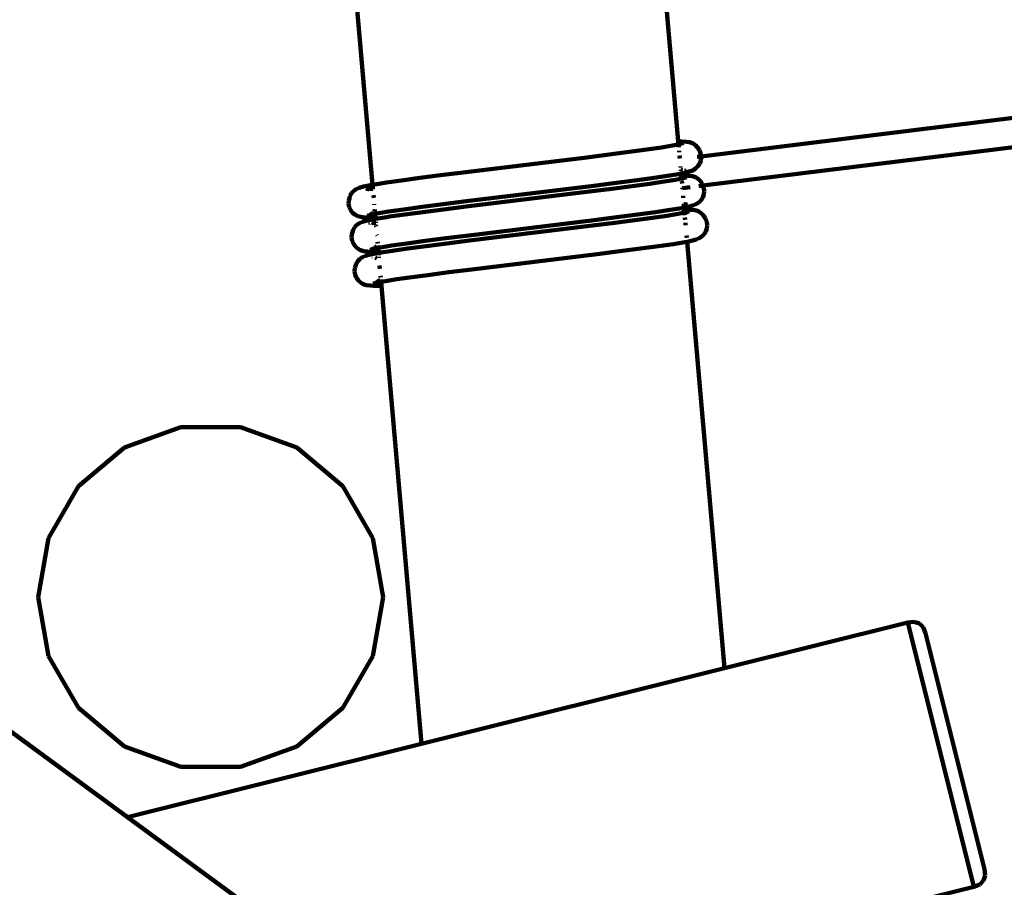
# Model space of a CAD drawing. Units: millimetres. Extents: x -8436 to 10184, y -6429 to 4822.
# Drawn here: x -192 to 350, y -703 to -226 of the extents above; entities that cross this region are included whole.
import ezdxf
from ezdxf.lldxf.tags import DXFTag

# ---------------------------------------------------------------- set-up
doc = ezdxf.new("R2010")
doc.units = ezdxf.units.MM
doc.header["$MEASUREMENT"] = 0
doc.layers.add('layer 1', color=7, linetype='Continuous')
tags = doc.linetypes.add('New Line1', pattern=[1.5, 1, -0.5]).pattern_tags.tags
tags[6:7] = [DXFTag(74, 4), DXFTag(75, 0), DXFTag(340, '0'), DXFTag(46, 1.0), DXFTag(50, 0.0), DXFTag(44, 0.0), DXFTag(45, 0.0)]
tags[4:5] = [DXFTag(74, 4), DXFTag(75, 0), DXFTag(340, '0'), DXFTag(46, 1.0), DXFTag(50, 0.0), DXFTag(44, 0.0), DXFTag(45, 0.0)]

msp = doc.modelspace()

# ---------------------------------------------------------------- linework, layer by layer
at = {"layer": 'layer 1', "color": 250, "linetype": 'New Line1', "lineweight": 100}
msp.add_open_spline([(2326.3733, -1787.8385), (2326.3733, -1787.8385), (2044.0929, -1827.6256), (2044.0929, -1827.6256), (2044.0929, -1827.6256), (2044.0929, -1827.6256), (2044.0927, -1827.6256), (2044.0925, -1827.6256), (2044.0925, -1827.6256), (1643.2733, -1884.1207), (1318.0746, -2072.4092), (1069.5257, -2391.8953), (1069.5257, -2391.8953), (1069.5257, -2391.8953), (1069.5257, -2391.8953), (1069.5257, -2391.8953), (1069.5257, -2391.8953), (1069.5255, -2391.8953), (815.801, -2479.4184), (815.801, -2479.4184), (815.801, -2479.4184), (815.801, -2479.4184), (815.801, -2479.4184), (815.801, -2479.4184), (815.801, -2479.4184), (815.8011, -2479.419), (1222.3084, -4121.9869), (1222.3084, -4121.9869), (1222.3084, -4121.9869), (1222.3084, -4121.9869), (1222.3085, -4121.9873), (1222.3086, -4121.9877), (1222.3086, -4121.9877), (1421.7251, -4919.39), (938.4576, -5732.3366), (142.6766, -5938.1299), (142.6766, -5938.1299), (142.6766, -5938.1299), (142.6766, -5938.1299), (142.6766, -5938.1299), (142.6766, -5938.1299), (142.6758, -5938.1301), (-1352.972, -6324.9128), (-1352.972, -6324.9128), (-1352.972, -6324.9128), (-1352.972, -6324.9128), (-1352.9722, -6324.9128), (-1352.9724, -6324.9129), (-1352.9724, -6324.9129), (-1754.7732, -6428.8206), (-2137.7821, -6374.2696), (-2494.5953, -6162.3138), (-2494.5953, -6162.3138), (-2494.5953, -6162.3138), (-2494.5955, -6162.3137), (-2494.5957, -6162.3136), (-2494.5957, -6162.3136), (-2851.4086, -5950.3579), (-3082.524, -5640.1042), (-3183.474, -5237.5499), (-3183.474, -5237.5499), (-3183.474, -5237.5499), (-3183.474, -5237.5499), (-3183.474, -5237.5499), (-3183.474, -5237.5499), (-3183.4742, -5237.5493), (-3564.9673, -3697.9932), (-3564.9673, -3697.9932), (-3564.9673, -3697.9932), (-3564.9673, -3697.9932), (-3564.9673, -3697.9932), (-3564.9673, -3697.9932), (-3564.9673, -3697.9932), (-3564.9673, -3697.9932), (-3579.0425, -3708.0195), (-3579.0425, -3708.0195), (-3579.0425, -3708.0195), (-3579.0425, -3708.0195), (-3579.0426, -3708.0195), (-3579.0427, -3708.0196), (-3579.0427, -3708.0196), (-3775.535, -3847.9888), (-3999.9183, -3890.8962), (-4234.19, -3833.2991), (-4234.19, -3833.2991), (-4234.19, -3833.2991), (-4234.19, -3833.2991), (-4234.19, -3833.2991), (-4234.19, -3833.2991), (-4234.1903, -3833.299), (-4704.6363, -3717.6371), (-4704.6363, -3717.6371), (-4704.6363, -3717.6371), (-4704.6363, -3717.6371), (-4704.6366, -3717.637), (-4704.6369, -3717.6369), (-4704.6369, -3717.6369), (-5284.2109, -3575.1451), (-5702.4749, -3137.1353), (-5818.0993, -2551.6088), (-5818.0993, -2551.6088), (-5818.0993, -2551.6088), (-5818.0993, -2551.6088), (-5818.0993, -2551.6088), (-5818.0993, -2551.6088), (-5818.0994, -2551.6086), (-5902.4723, -2124.341), (-5902.4723, -2124.341), (-5902.4723, -2124.341), (-5902.4723, -2124.341), (-5902.4723, -2124.341), (-5902.4723, -2124.341), (-5902.4723, -2124.341), (-5902.4725, -2124.341), (-6145.9773, -2156.4686), (-6145.9773, -2156.4686), (-6145.9773, -2156.4686), (-6145.9773, -2156.4686), (-6145.9773, -2156.4686), (-6145.9773, -2156.4686), (-6145.9773, -2156.4686), (-6145.9776, -2156.4681), (-6678.5539, -1251.2399), (-6678.5539, -1251.2399), (-6678.5539, -1251.2399), (-6678.5539, -1251.2399), (-6678.554, -1251.2398), (-6678.554, -1251.2397), (-6678.554, -1251.2397), (-6780.3103, -1078.2831), (-6897.1671, -983.7926), (-7030.8706, -928.7804), (-7030.8706, -928.7804), (-7030.8706, -928.7804), (-7030.8708, -928.7803), (-7030.8709, -928.7802), (-7030.8709, -928.7802), (-7341.9485, -800.7853), (-7530.5357, -506.3243), (-7516.6877, -170.2286), (-7516.6877, -170.2286), (-7516.6877, -170.2286), (-7516.6877, -170.2283), (-7516.6877, -170.2281), (-7516.6877, -170.2281), (-7496.4939, 319.9019), (-7704.1283, 765.7883), (-8068.7694, 1056.8717), (-8068.7694, 1056.8717), (-8068.7694, 1056.8717), (-8068.7696, 1056.8718), (-8068.7697, 1056.8719), (-8068.7697, 1056.8719), (-8335.6279, 1269.8979), (-8436.4992, 1609.7776), (-8329.0239, 1933.8803), (-8329.0239, 1933.8803), (-8329.0239, 1933.8803), (-8329.0239, 1933.8803), (-8329.0239, 1933.8803), (-8329.0239, 1933.8803), (-8329.0236, 1933.8812), (-7753.4796, 3669.4931), (-7753.4796, 3669.4931), (-7753.4796, 3669.4931), (-7753.4796, 3669.4931), (-7753.4796, 3669.4933), (-7753.4795, 3669.4935), (-7753.4795, 3669.4935), (-7628.6123, 4046.043), (-7317.1155, 4300.4706), (-6923.2168, 4347.644), (-6923.2168, 4347.644), (-6923.2168, 4347.644), (-6923.2168, 4347.644), (-6923.2168, 4347.644), (-6923.2168, 4347.644), (-6923.2162, 4347.6441), (-5727.9181, 4490.7931), (-5727.9181, 4490.7931), (-5727.9181, 4490.7931), (-5727.9181, 4490.7931), (-5727.918, 4490.7931), (-5727.9179, 4490.7931), (-5727.9179, 4490.7931), (-5501.7666, 4506.7178), (-5305.215, 4477.9717), (-5093.0961, 4397.9488), (-5093.0961, 4397.9488), (-5093.0961, 4397.9488), (-5093.0961, 4397.9488), (-5093.0961, 4397.9488), (-5093.0961, 4397.9488), (-5093.0955, 4397.9486), (-3797.9909, 3880.0169), (-3797.9909, 3880.0169), (-3797.9909, 3880.0169), (-3797.9909, 3880.0169), (-3797.9909, 3880.0169), (-3797.9909, 3880.0169), (-3797.9909, 3880.0169), (-3797.9909, 3880.017), (-3765.7042, 4087.564), (-3765.7042, 4087.564), (-3765.7042, 4087.564), (-3765.7042, 4087.564), (-3765.7042, 4087.5642), (-3765.7042, 4087.5645), (-3765.7042, 4087.5645), (-3698.0311, 4522.582), (-3288.4018, 4822.3406), (-2853.2941, 4755.2477), (-2853.2941, 4755.2477), (-2853.2941, 4755.2477), (-2853.2941, 4755.2477), (-2853.2941, 4755.2477), (-2853.2941, 4755.2477), (-2853.2933, 4755.2476), (-1225.0513, 4504.1753), (-1225.0513, 4504.1753), (-1225.0513, 4504.1753), (-1225.0513, 4504.1753), (-1225.0511, 4504.1753), (-1225.051, 4504.1753), (-1225.051, 4504.1753), (-860.9742, 4448.0351), (-590.2049, 4161.9681), (-554.1179, 3795.36), (-554.1179, 3795.36), (-554.1179, 3795.36), (-554.1179, 3795.3599), (-554.1179, 3795.3597), (-554.1179, 3795.3597), (-523.0298, 3479.4901), (-373.1927, 3214.8065), (64.6646, 3129.3076), (64.6646, 3129.3076), (64.6646, 3129.3076), (64.6662, 3129.3073), (64.6678, 3129.307), (64.6678, 3129.307), (3262.255, 2504.925), (3189.2472, 2161.1797), (6279.876, 3220.6038), (6279.876, 3220.6038), (6279.876, 3220.6038), (6279.876, 3220.6038), (6279.8761, 3220.6039), (6279.8761, 3220.6039), (6382.847, 3255.9008), (6467.5518, 3295.1295), (6561.0723, 3350.8325), (6561.0723, 3350.8325), (6561.0723, 3350.8325), (6561.0723, 3350.8325), (6561.0723, 3350.8325), (6561.0723, 3350.8325), (6561.0728, 3350.8328), (7561.8936, 3946.9449), (7561.8936, 3946.9449), (7561.8936, 3946.9449), (7561.8936, 3946.9449), (7561.8938, 3946.945), (7561.894, 3946.9452), (7561.894, 3946.9452), (7960.9811, 4184.6505), (8401.1862, 4226.8644), (8838.1749, 4069.3351), (8838.1749, 4069.3351), (8838.1749, 4069.3351), (8838.1749, 4069.3351), (8838.1749, 4069.3351), (8838.1749, 4069.3351), (8838.1749, 4069.3351), (8976.7535, 4019.3791), (8976.7535, 4019.3791), (8976.7535, 4019.3791), (8976.7535, 4019.3791), (8976.7536, 4019.3791), (8976.7538, 4019.379), (8976.7538, 4019.379), (9319.6674, 3895.7626), (9576.1138, 3683.0222), (9760.9405, 3368.8407), (9760.9405, 3368.8407), (9760.9405, 3368.8407), (9760.9405, 3368.8407), (9760.9405, 3368.8407), (9760.9405, 3368.8407), (9760.9405, 3368.8406), (9902.1657, 3128.7761), (9902.1657, 3128.7761), (9902.1657, 3128.7761), (9902.1657, 3128.7761), (9902.1658, 3128.7759), (9902.1659, 3128.7757), (9902.1659, 3128.7757), (10160.5438, 2689.5664), (10183.9745, 2194.9078), (9968.2687, 1733.2421), (9968.2687, 1733.2421), (9968.2687, 1733.2421), (9968.2687, 1733.2421), (9968.2687, 1733.2421), (9968.2687, 1733.2421), (9968.2683, 1733.2414), (9299.8721, 302.7024), (9299.8721, 302.7024), (9299.8721, 302.7024), (9299.8721, 302.7024), (9299.8721, 302.7024), (9299.8721, 302.7024), (9299.8721, 302.7024), (9299.8721, 302.7024), (9324.0174, 239.7118), (9324.0174, 239.7118), (9324.0174, 239.7118), (9324.0174, 239.7118), (9324.0174, 239.7118), (9324.0174, 239.7117), (9324.0174, 239.7117), (9367.0623, 127.4155), (9382.9789, 23.282), (9375.4444, -96.7453), (9375.4444, -96.7453), (9375.4444, -96.7453), (9375.4444, -96.7453), (9375.4444, -96.7453), (9375.4444, -96.7453), (9375.4444, -96.7454), (9356.1272, -404.4752), (9356.1272, -404.4752), (9356.1272, -404.4752), (9356.1272, -404.4752), (9356.1272, -404.4754), (9356.1271, -404.4757), (9356.1271, -404.4757), (9322.5072, -940.0498), (9030.0798, -1390.1117), (8568.5674, -1633.0786), (8568.5674, -1633.0786), (8568.5674, -1633.0786), (8568.5672, -1633.0786), (8568.5671, -1633.0787), (8568.5671, -1633.0787), (8359.8827, -1742.9423), (8219.5157, -1921.7546), (8165.467, -2142.8676), (8165.467, -2142.8676), (8156.4028, -2179.9496), (8065.0994, -2726.2217), (8060.9754, -2765.5576), (8060.9754, -2765.5576), (8060.9754, -2765.5576), (8060.9753, -2765.558), (8060.9753, -2765.5584), (8060.9753, -2765.5584), (7977.8772, -3558.1174), (7280.1641, -4154.9541), (6477.4466, -4105.7611), (6477.4466, -4105.7611), (6477.4466, -4105.7611), (6477.4466, -4105.7611), (6477.4466, -4105.7611), (6477.4466, -4105.7611), (6477.4456, -4105.761), (4662.9764, -3994.5649), (4662.9764, -3994.5649), (4662.9764, -3994.5649), (4662.9764, -3994.5649), (4662.9762, -3994.5649), (4662.976, -3994.5648), (4662.976, -3994.5648), (4250.2467, -3969.2715), (3904.0971, -3800.221), (3630.385, -3490.2741), (3630.385, -3490.2741), (3630.385, -3490.2741), (3630.3849, -3490.274), (3630.3848, -3490.2739), (3630.3848, -3490.2739), (3470.4816, -3309.2022), (3361.3539, -3109.5455), (3303.4233, -2892.5336), (3303.4233, -2892.5336), (3303.4233, -2892.5336), (3303.4232, -2892.5335), (3303.4232, -2892.5334), (3303.4232, -2892.5334), (3166.5375, -2379.7512), (3128.4037, -1790.9397), (2326.3733, -1787.8385)], degree=3, knots=[0, 0, 0, 0, 0.01010101, 0.01010101, 0.01010101, 0.01010101, 0.02020202, 0.02020202, 0.02020202, 0.02020202, 0.03030303, 0.03030303, 0.03030303, 0.03030303, 0.04040404, 0.04040404, 0.04040404, 0.04040404, 0.05050505, 0.05050505, 0.05050505, 0.05050505, 0.06060606, 0.06060606, 0.06060606, 0.06060606, 0.07070707, 0.07070707, 0.07070707, 0.07070707, 0.08080808, 0.08080808, 0.08080808, 0.08080808, 0.09090909, 0.09090909, 0.09090909, 0.09090909, 0.1010101, 0.1010101, 0.1010101, 0.1010101, 0.11111111, 0.11111111, 0.11111111, 0.11111111, 0.12121212, 0.12121212, 0.12121212, 0.12121212, 0.13131313, 0.13131313, 0.13131313, 0.13131313, 0.14141414, 0.14141414, 0.14141414, 0.14141414, 0.15151515, 0.15151515, 0.15151515, 0.15151515, 0.16161616, 0.16161616, 0.16161616, 0.16161616, 0.17171717, 0.17171717, 0.17171717, 0.17171717, 0.18181818, 0.18181818, 0.18181818, 0.18181818, 0.19191919, 0.19191919, 0.19191919, 0.19191919, 0.2020202, 0.2020202, 0.2020202, 0.2020202, 0.21212121, 0.21212121, 0.21212121, 0.21212121, 0.22222222, 0.22222222, 0.22222222, 0.22222222, 0.23232323, 0.23232323, 0.23232323, 0.23232323, 0.24242424, 0.24242424, 0.24242424, 0.24242424, 0.25252525, 0.25252525, 0.25252525, 0.25252525, 0.26262626, 0.26262626, 0.26262626, 0.26262626, 0.27272727, 0.27272727, 0.27272727, 0.27272727, 0.28282828, 0.28282828, 0.28282828, 0.28282828, 0.29292929, 0.29292929, 0.29292929, 0.29292929, 0.3030303, 0.3030303, 0.3030303, 0.3030303, 0.31313131, 0.31313131, 0.31313131, 0.31313131, 0.32323232, 0.32323232, 0.32323232, 0.32323232, 0.33333333, 0.33333333, 0.33333333, 0.33333333, 0.34343434, 0.34343434, 0.34343434, 0.34343434, 0.35353535, 0.35353535, 0.35353535, 0.35353535, 0.36363636, 0.36363636, 0.36363636, 0.36363636, 0.37373737, 0.37373737, 0.37373737, 0.37373737, 0.38383838, 0.38383838, 0.38383838, 0.38383838, 0.39393939, 0.39393939, 0.39393939, 0.39393939, 0.4040404, 0.4040404, 0.4040404, 0.4040404, 0.41414141, 0.41414141, 0.41414141, 0.41414141, 0.42424242, 0.42424242, 0.42424242, 0.42424242, 0.43434343, 0.43434343, 0.43434343, 0.43434343, 0.44444444, 0.44444444, 0.44444444, 0.44444444, 0.45454545, 0.45454545, 0.45454545, 0.45454545, 0.46464646, 0.46464646, 0.46464646, 0.46464646, 0.47474747, 0.47474747, 0.47474747, 0.47474747, 0.48484848, 0.48484848, 0.48484848, 0.48484848, 0.49494949, 0.49494949, 0.49494949, 0.49494949, 0.50505051, 0.50505051, 0.50505051, 0.50505051, 0.51515152, 0.51515152, 0.51515152, 0.51515152, 0.52525253, 0.52525253, 0.52525253, 0.52525253, 0.53535354, 0.53535354, 0.53535354, 0.53535354, 0.54545455, 0.54545455, 0.54545455, 0.54545455, 0.55555556, 0.55555556, 0.55555556, 0.55555556, 0.56565657, 0.56565657, 0.56565657, 0.56565657, 0.57575758, 0.57575758, 0.57575758, 0.57575758, 0.58585859, 0.58585859, 0.58585859, 0.58585859, 0.5959596, 0.5959596, 0.5959596, 0.5959596, 0.60606061, 0.60606061, 0.60606061, 0.60606061, 0.61616162, 0.61616162, 0.61616162, 0.61616162, 0.62626263, 0.62626263, 0.62626263, 0.62626263, 0.63636364, 0.63636364, 0.63636364, 0.63636364, 0.64646465, 0.64646465, 0.64646465, 0.64646465, 0.65656566, 0.65656566, 0.65656566, 0.65656566, 0.66666667, 0.66666667, 0.66666667, 0.66666667, 0.67676768, 0.67676768, 0.67676768, 0.67676768, 0.68686869, 0.68686869, 0.68686869, 0.68686869, 0.6969697, 0.6969697, 0.6969697, 0.6969697, 0.70707071, 0.70707071, 0.70707071, 0.70707071, 0.71717172, 0.71717172, 0.71717172, 0.71717172, 0.72727273, 0.72727273, 0.72727273, 0.72727273, 0.73737374, 0.73737374, 0.73737374, 0.73737374, 0.74747475, 0.74747475, 0.74747475, 0.74747475, 0.75757576, 0.75757576, 0.75757576, 0.75757576, 0.76767677, 0.76767677, 0.76767677, 0.76767677, 0.77777778, 0.77777778, 0.77777778, 0.77777778, 0.78787879, 0.78787879, 0.78787879, 0.78787879, 0.7979798, 0.7979798, 0.7979798, 0.7979798, 0.80808081, 0.80808081, 0.80808081, 0.80808081, 0.81818182, 0.81818182, 0.81818182, 0.81818182, 0.82828283, 0.82828283, 0.82828283, 0.82828283, 0.83838384, 0.83838384, 0.83838384, 0.83838384, 0.84848485, 0.84848485, 0.84848485, 0.84848485, 0.85858586, 0.85858586, 0.85858586, 0.85858586, 0.86868687, 0.86868687, 0.86868687, 0.86868687, 0.87878788, 0.87878788, 0.87878788, 0.87878788, 0.88888889, 0.88888889, 0.88888889, 0.88888889, 0.8989899, 0.8989899, 0.8989899, 0.8989899, 0.90909091, 0.90909091, 0.90909091, 0.90909091, 0.91919192, 0.91919192, 0.91919192, 0.91919192, 0.92929293, 0.92929293, 0.92929293, 0.92929293, 0.93939394, 0.93939394, 0.93939394, 0.93939394, 0.94949495, 0.94949495, 0.94949495, 0.94949495, 0.95959596, 0.95959596, 0.95959596, 0.95959596, 0.96969697, 0.96969697, 0.96969697, 0.96969697, 0.97979798, 0.97979798, 0.97979798, 0.97979798, 1, 1, 1, 1], dxfattribs=at)
at = {"layer": 'layer 1', "color": 250, "lineweight": 100}
for points in [[(127.8438, 196.6656), (127.8438, 196.6656), (170.6527, -292.643), (170.6527, -292.643)], [(2.3101, -316.6333), (2.3101, -316.6333), (-40.4618, 172.2514), (-40.4618, 172.2514)], [(-132.654, -664.8482), (-132.654, -664.8482), (-685.6683, -258.9661), (-685.6683, -258.9661)], [(512.2299, -260.3402), (512.2299, -260.3402), (183.1789, -301.0211), (183.1789, -301.0211)], [(184.1836, -317.0187), (184.1836, -317.0187), (522.071, -275.2414), (522.071, -275.2414)], [(170.6527, -292.643), (170.6527, -292.643), (172.6431, -292.6753), (172.6431, -292.6753)], [(170.6527, -292.643), (170.6527, -292.643), (170.8032, -294.3632), (170.8032, -294.3632)], [(172.6431, -292.6753), (172.6431, -292.6753), (175.0798, -292.9387), (175.0798, -292.9387)], [(153.348, -297.2058), (153.348, -297.2058), (143.6519, -298.5227), (143.6519, -298.5227)], [(161.3586, -296.0366), (161.3586, -296.0366), (153.348, -297.2058), (153.348, -297.2058)], [(167.4868, -295.0323), (167.4868, -295.0323), (161.3586, -296.0366), (161.3586, -296.0366)], [(170.8032, -294.3632), (170.8032, -294.3632), (167.4868, -295.0323), (167.4868, -295.0323)], [(170.8118, -294.4611), (170.8118, -294.4611), (170.1247, -294.6885), (170.1247, -294.6885)], [(171.5827, -294.206), (171.5827, -294.206), (170.8032, -294.3632), (170.8032, -294.3632)], [(170.8032, -294.3632), (170.8032, -294.3632), (170.8118, -294.4611), (170.8118, -294.4611)], [(171.5827, -294.206), (171.5827, -294.206), (170.8118, -294.4611), (170.8118, -294.4611)], [(170.8118, -294.4611), (170.8118, -294.4611), (170.8194, -294.5484), (170.8194, -294.5484)], [(170.8661, -295.0813), (170.8661, -295.0813), (170.8684, -295.1076), (170.8684, -295.1076)], [(170.875, -295.1834), (170.875, -295.1834), (170.9437, -295.9688), (170.9437, -295.9688)], [(171.1115, -297.8866), (171.1115, -297.8866), (171.1803, -298.6726), (171.1803, -298.6726)], [(171.8482, -294.1283), (171.8482, -294.1283), (171.3287, -294.4456), (171.3287, -294.4456)], [(171.5827, -294.206), (171.5827, -294.206), (171.8482, -294.1283), (171.8482, -294.1283)], [(173.5462, -293.5665), (173.5462, -293.5665), (171.8482, -294.1283), (171.8482, -294.1283)], [(176.8176, -293.143), (176.8176, -293.143), (175.0798, -292.9387), (175.0798, -292.9387)], [(178.4759, -293.7228), (178.4759, -293.7228), (176.8176, -293.143), (176.8176, -293.143)], [(179.9873, -294.6702), (179.9873, -294.6702), (178.4759, -293.7228), (178.4759, -293.7228)], [(181.2839, -295.9771), (181.2839, -295.9771), (179.9873, -294.6702), (179.9873, -294.6702)], [(182.2483, -297.5462), (182.2483, -297.5462), (181.2839, -295.9771), (181.2839, -295.9771)], [(182.2483, -297.5462), (182.2483, -297.5462), (182.4849, -298.0379), (182.4849, -298.0379)], [(183.051, -299.7339), (183.051, -299.7339), (182.4849, -298.0379), (182.4849, -298.0379)], [(120.1911, -301.5132), (120.1911, -301.5132), (52.2131, -309.8091), (52.2131, -309.8091)], [(132.5081, -299.9665), (132.5081, -299.9665), (120.1911, -301.5132), (120.1911, -301.5132)], [(143.6519, -298.5227), (143.6519, -298.5227), (132.5081, -299.9665), (132.5081, -299.9665)], [(171.33, -300.3841), (171.33, -300.3841), (171.4845, -302.1497), (171.4845, -302.1497)], [(183.1789, -301.0211), (183.1789, -301.0211), (180.9758, -301.2935), (180.9758, -301.2935)], [(182.4291, -304.8813), (182.4291, -304.8813), (183.0149, -303.2232), (183.0149, -303.2232)], [(183.0149, -303.2232), (183.0149, -303.2232), (183.2249, -301.4848), (183.2249, -301.4848)], [(183.1789, -301.0211), (183.1789, -301.0211), (183.051, -299.7339), (183.051, -299.7339)], [(183.2249, -301.4848), (183.2249, -301.4848), (183.1789, -301.0211), (183.1789, -301.0211)], [(171.869, -306.5446), (171.869, -306.5446), (171.9191, -307.118), (171.9191, -307.118)], [(172.0354, -308.4471), (172.0354, -308.4471), (172.0543, -308.6633), (172.0543, -308.6633)], [(172.0543, -308.6633), (172.0543, -308.6633), (172.5233, -308.671), (172.5233, -308.671)], [(172.0543, -308.6633), (172.0543, -308.6633), (172.0701, -308.844), (172.0701, -308.844)], [(172.2737, -308.408), (172.2737, -308.408), (172.8471, -308.6085), (172.8471, -308.6085)], [(172.5233, -308.671), (172.5233, -308.671), (172.6101, -308.6803), (172.6101, -308.6803)], [(174.13, -308.8372), (174.13, -308.8372), (174.9203, -308.9301), (174.9203, -308.9301)], [(176.8905, -309.2095), (176.8905, -309.2095), (178.5885, -308.6477), (178.5885, -308.6477)], [(178.5885, -308.6477), (178.5885, -308.6477), (180.1628, -307.6861), (180.1628, -307.6861)], [(180.1628, -307.6861), (180.1628, -307.6861), (181.4756, -306.3915), (181.4756, -306.3915)], [(181.4756, -306.3915), (181.4756, -306.3915), (182.4291, -304.8813), (182.4291, -304.8813)], [(18.3158, -314.1865), (18.3158, -314.1865), (9.9739, -315.3874), (9.9739, -315.3874)], [(28.3076, -312.8415), (28.3076, -312.8415), (18.3158, -314.1865), (18.3158, -314.1865)], [(39.701, -311.3741), (39.701, -311.3741), (28.3076, -312.8415), (28.3076, -312.8415)], [(52.2131, -309.8091), (52.2131, -309.8091), (39.701, -311.3741), (39.701, -311.3741)], [(146.4347, -314.2603), (146.4347, -314.2603), (135.1067, -315.7279), (135.1067, -315.7279)], [(156.3003, -312.9203), (156.3003, -312.9203), (146.4347, -314.2603), (146.4347, -314.2603)], [(164.4585, -311.7295), (164.4585, -311.7295), (156.3003, -312.9203), (156.3003, -312.9203)], [(169.0298, -313.8167), (169.0298, -313.8167), (162.909, -314.8198), (162.909, -314.8198)], [(170.7056, -310.7057), (170.7056, -310.7057), (164.4585, -311.7295), (164.4585, -311.7295)], [(172.4449, -313.1277), (172.4449, -313.1277), (169.0298, -313.8167), (169.0298, -313.8167)], [(172.2065, -310.403), (172.2065, -310.403), (170.7056, -310.7057), (170.7056, -310.7057)], [(172.4787, -313.514), (172.4787, -313.514), (172.0878, -313.7634), (172.0878, -313.7634)], [(172.1401, -309.6442), (172.1401, -309.6442), (172.2065, -310.403), (172.2065, -310.403)], [(174.885, -309.8626), (174.885, -309.8626), (172.2065, -310.403), (172.2065, -310.403)], [(172.2065, -310.403), (172.2065, -310.403), (172.2943, -311.4062), (172.2943, -311.4062)], [(172.2943, -311.4062), (172.2943, -311.4062), (174.206, -311.4372), (174.206, -311.4372)], [(172.2943, -311.4062), (172.2943, -311.4062), (172.4449, -313.1277), (172.4449, -313.1277)], [(173.1206, -312.9914), (173.1206, -312.9914), (172.4449, -313.1277), (172.4449, -313.1277)], [(172.4449, -313.1277), (172.4449, -313.1277), (172.4787, -313.514), (172.4787, -313.514)], [(173.3404, -312.9645), (173.3404, -312.9645), (172.4787, -313.514), (172.4787, -313.514)], [(172.4787, -313.514), (172.4787, -313.514), (172.5172, -313.9544), (172.5172, -313.9544)], [(173.3404, -312.9645), (173.3404, -312.9645), (173.1206, -312.9914), (173.1206, -312.9914)], [(175.0818, -312.3527), (175.0818, -312.3527), (173.3404, -312.9645), (173.3404, -312.9645)], [(175.9068, -311.6226), (175.9068, -311.6226), (174.206, -311.4372), (174.206, -311.4372)], [(174.885, -309.8626), (174.885, -309.8626), (176.5445, -309.3134), (176.5445, -309.3134)], [(175.9068, -311.6226), (175.9068, -311.6226), (176.6405, -311.7004), (176.6405, -311.7004)], [(176.8905, -309.2095), (176.8905, -309.2095), (176.5445, -309.3134), (176.5445, -309.3134)], [(178.3878, -311.8908), (178.3878, -311.8908), (176.6405, -311.7004), (176.6405, -311.7004)], [(180.0436, -312.454), (180.0436, -312.454), (178.3878, -311.8908), (178.3878, -311.8908)], [(181.5434, -313.3681), (181.5434, -313.3681), (180.0436, -312.454), (180.0436, -312.454)], [(182.8228, -314.6111), (182.8228, -314.6111), (181.5434, -313.3681), (181.5434, -313.3681)], [(-8.0803, -319.966), (-8.0803, -319.966), (-6.647, -318.9506), (-6.647, -318.9506)], [(-6.647, -318.9506), (-6.647, -318.9506), (-5.0337, -318.2743), (-5.0337, -318.2743)], [(-2.6582, -317.5855), (-2.6582, -317.5855), (-5.0337, -318.2743), (-5.0337, -318.2743)], [(1.8925, -316.7067), (1.8925, -316.7067), (-2.6582, -317.5855), (-2.6582, -317.5855)], [(-1.2447, -318.742), (-1.2447, -318.742), (-0.8, -318.7529), (-0.8, -318.7529)], [(-1.169, -318.6514), (-1.169, -318.6514), (-0.8, -318.7529), (-0.8, -318.7529)], [(-1.1207, -318.5935), (-1.1207, -318.5935), (0.1776, -318.7769), (0.1776, -318.7769)], [(-0.8, -318.7529), (-0.8, -318.7529), (-0.7737, -318.7602), (-0.7737, -318.7602)], [(-0.7737, -318.7602), (-0.7737, -318.7602), (0.1273, -319.0081), (0.1273, -319.0081)], [(-0.7737, -318.7602), (-0.7737, -318.7602), (0.1776, -318.7769), (0.1776, -318.7769)], [(0.1273, -319.0081), (0.1273, -319.0081), (0.5528, -319.2397), (0.5528, -319.2397)], [(0.1776, -318.7769), (0.1776, -318.7769), (0.3715, -318.8043), (0.3715, -318.8043)], [(0.3715, -318.8043), (0.3715, -318.8043), (2.5026, -318.8339), (2.5026, -318.8339)], [(1.8925, -316.7067), (1.8925, -316.7067), (2.3101, -316.6333), (2.3101, -316.6333)], [(2.3101, -316.6333), (2.3101, -316.6333), (3.49, -316.4259), (3.49, -316.4259)], [(2.346, -317.0435), (2.346, -317.0435), (2.3101, -316.6333), (2.3101, -316.6333)], [(2.5026, -318.8339), (2.5026, -318.8339), (2.4131, -317.8109), (2.4131, -317.8109)], [(2.5107, -318.9261), (2.5107, -318.9261), (2.5026, -318.8339), (2.5026, -318.8339)], [(9.9739, -315.3874), (9.9739, -315.3874), (3.49, -316.4259), (3.49, -316.4259)], [(122.5979, -317.2987), (122.5979, -317.2987), (53.7552, -325.7002), (53.7552, -325.7002)], [(134.0933, -318.7449), (134.0933, -318.7449), (121.7911, -320.2897), (121.7911, -320.2897)], [(135.1067, -315.7279), (135.1067, -315.7279), (122.5979, -317.2987), (122.5979, -317.2987)], [(145.2236, -317.3029), (145.2236, -317.3029), (134.0933, -318.7449), (134.0933, -318.7449)], [(154.9081, -315.9876), (154.9081, -315.9876), (145.2236, -317.3029), (145.2236, -317.3029)], [(162.909, -314.8198), (162.909, -314.8198), (154.9081, -315.9876), (154.9081, -315.9876)], [(172.5814, -314.6878), (172.5814, -314.6878), (172.6828, -315.8463), (172.6828, -315.8463)], [(172.9014, -318.3454), (172.9014, -318.3454), (172.9073, -318.4129), (172.9073, -318.4129)], [(172.9073, -318.4129), (172.9073, -318.4129), (177.1971, -317.8825), (177.1971, -317.8825)], [(172.9073, -318.4129), (172.9073, -318.4129), (172.9577, -318.9888), (172.9577, -318.9888)], [(181.9327, -317.297), (181.9327, -317.297), (184.1836, -317.0187), (184.1836, -317.0187)], [(183.8174, -316.1611), (183.8174, -316.1611), (182.8228, -314.6111), (182.8228, -314.6111)], [(183.8174, -316.1611), (183.8174, -316.1611), (184.0539, -316.6525), (184.0539, -316.6525)], [(184.1836, -317.0187), (184.1836, -317.0187), (184.0539, -316.6525), (184.0539, -316.6525)], [(184.6702, -318.3919), (184.6702, -318.3919), (184.1836, -317.0187), (184.1836, -317.0187)], [(184.8692, -320.1678), (184.8692, -320.1678), (184.6702, -318.3919), (184.6702, -318.3919)], [(-10.8731, -326.9963), (-10.8731, -326.9963), (-10.7974, -325.2104), (-10.7974, -325.2104)], [(-10.6494, -324.6838), (-10.6494, -324.6838), (-10.7974, -325.2104), (-10.7974, -325.2104)], [(-10.6494, -324.6838), (-10.6494, -324.6838), (-10.303, -323.432), (-10.303, -323.432)], [(-10.1559, -322.9089), (-10.1559, -322.9089), (-10.303, -323.432), (-10.303, -323.432)], [(-10.1559, -322.9089), (-10.1559, -322.9089), (-9.2709, -321.2942), (-9.2709, -321.2942)], [(-9.2709, -321.2942), (-9.2709, -321.2942), (-8.0803, -319.966), (-8.0803, -319.966)], [(2.9362, -323.7894), (2.9362, -323.7894), (2.8049, -322.2895), (2.8049, -322.2895)], [(121.7911, -320.2897), (121.7911, -320.2897), (53.8954, -328.5756), (53.8954, -328.5756)], [(173.2726, -322.5886), (173.2726, -322.5886), (173.3763, -323.774), (173.3763, -323.774)], [(181.935, -326.3475), (181.935, -326.3475), (183.1837, -325.07), (183.1837, -325.07)], [(183.1837, -325.07), (183.1837, -325.07), (184.1038, -323.5713), (184.1038, -323.5713)], [(184.1038, -323.5713), (184.1038, -323.5713), (184.673, -321.9157), (184.673, -321.9157)], [(184.673, -321.9157), (184.673, -321.9157), (184.8692, -320.1678), (184.8692, -320.1678)], [(-10.5566, -328.7268), (-10.5566, -328.7268), (-10.8731, -326.9963), (-10.8731, -326.9963)], [(-9.8744, -330.3392), (-9.8744, -330.3392), (-10.5566, -328.7268), (-10.5566, -328.7268)], [(-8.8532, -331.7708), (-8.8532, -331.7708), (-9.8744, -330.3392), (-9.8744, -330.3392)], [(3.2709, -327.6155), (3.2709, -327.6155), (3.239, -327.2508), (3.239, -327.2508)], [(3.5521, -330.8295), (3.5521, -330.8295), (3.4994, -330.2275), (3.4994, -330.2275)], [(3.7711, -330.5852), (3.7711, -330.5852), (3.5521, -330.8295), (3.5521, -330.8295)], [(19.5529, -330.117), (19.5529, -330.117), (11.1523, -331.3264), (11.1523, -331.3264)], [(29.6245, -328.7613), (29.6245, -328.7613), (19.5529, -330.117), (19.5529, -330.117)], [(41.1196, -327.2808), (41.1196, -327.2808), (29.6245, -328.7613), (29.6245, -328.7613)], [(41.3984, -330.1388), (41.3984, -330.1388), (30.0188, -331.6044), (30.0188, -331.6044)], [(53.7552, -325.7002), (53.7552, -325.7002), (41.1196, -327.2808), (41.1196, -327.2808)], [(53.8954, -328.5756), (53.8954, -328.5756), (41.3984, -330.1388), (41.3984, -330.1388)], [(166.1916, -330.4743), (166.1916, -330.4743), (158.0237, -331.6665), (158.0237, -331.6665)], [(172.4461, -329.4492), (172.4461, -329.4492), (166.1916, -330.4743), (166.1916, -330.4743)], [(173.8481, -329.1664), (173.8481, -329.1664), (172.4461, -329.4492), (172.4461, -329.4492)], [(173.6707, -327.138), (173.6707, -327.138), (173.6915, -327.3758), (173.6915, -327.3758)], [(173.6915, -327.3758), (173.6915, -327.3758), (174.2438, -327.437), (174.2438, -327.437)], [(173.6915, -327.3758), (173.6915, -327.3758), (173.696, -327.4281), (173.696, -327.4281)], [(173.696, -327.4281), (173.696, -327.4281), (174.2438, -327.437), (174.2438, -327.437)], [(173.696, -327.4281), (173.696, -327.4281), (173.7626, -328.1884), (173.7626, -328.1884)], [(173.7673, -327.1221), (173.7673, -327.1221), (174.8957, -327.5059), (174.8957, -327.5059)], [(173.7765, -328.3475), (173.7765, -328.3475), (173.8262, -328.9158), (173.8262, -328.9158)], [(173.8293, -328.9519), (173.8293, -328.9519), (173.8481, -329.1664), (173.8481, -329.1664)], [(176.6303, -328.6051), (176.6303, -328.6051), (173.8481, -329.1664), (173.8481, -329.1664)], [(173.8481, -329.1664), (173.8481, -329.1664), (173.9361, -330.1723), (173.9361, -330.1723)], [(173.9361, -330.1723), (173.9361, -330.1723), (175.743, -330.2017), (175.743, -330.2017)], [(173.9361, -330.1723), (173.9361, -330.1723), (174.0871, -331.898), (174.0871, -331.898)], [(174.8957, -327.5059), (174.8957, -327.5059), (174.2438, -327.437), (174.2438, -327.437)], [(174.8957, -327.5059), (174.8957, -327.5059), (175.7847, -327.6028), (175.7847, -327.6028)], [(177.4725, -330.3677), (177.4725, -330.3677), (175.743, -330.2017), (175.743, -330.2017)], [(176.5693, -327.6883), (176.5693, -327.6883), (176.643, -327.6963), (176.643, -327.6963)], [(178.6382, -327.9512), (178.6382, -327.9512), (176.6303, -328.6051), (176.6303, -328.6051)], [(177.4725, -330.3677), (177.4725, -330.3677), (179.9514, -330.6357), (179.9514, -330.6357)], [(178.6382, -327.9512), (178.6382, -327.9512), (180.3796, -327.3394), (180.3796, -327.3394)], [(181.6194, -331.1875), (181.6194, -331.1875), (179.9514, -330.6357), (179.9514, -330.6357)], [(180.3796, -327.3394), (180.3796, -327.3394), (181.935, -326.3475), (181.935, -326.3475)], [(-7.5194, -332.9589), (-7.5194, -332.9589), (-8.8532, -331.7708), (-8.8532, -331.7708)], [(-5.8996, -333.8406), (-5.8996, -333.8406), (-7.5194, -332.9589), (-7.5194, -332.9589)], [(-4.1205, -334.3301), (-4.1205, -334.3301), (-5.8996, -333.8406), (-5.8996, -333.8406)], [(-4.1205, -334.3301), (-4.1205, -334.3301), (-2.0105, -334.6281), (-2.0105, -334.6281)], [(-0.2637, -334.6936), (-0.2637, -334.6936), (-2.0105, -334.6281), (-2.0105, -334.6281)], [(3.6051, -335.4475), (3.6051, -335.4475), (-0.9416, -336.3256), (-0.9416, -336.3256)], [(1.1472, -332.9288), (1.1472, -332.9288), (-0.4661, -333.6051), (-0.4661, -333.6051)], [(1.8278, -332.94), (1.8278, -332.94), (-0.4661, -333.6051), (-0.4661, -333.6051)], [(-0.2637, -334.6936), (-0.2637, -334.6936), (3.8991, -334.7957), (3.8991, -334.7957)], [(2.3681, -332.0639), (2.3681, -332.0639), (1.1472, -332.9288), (1.1472, -332.9288)], [(3.705, -332.5775), (3.705, -332.5775), (1.8278, -332.94), (1.8278, -332.94)], [(3.5521, -330.8295), (3.5521, -330.8295), (2.9803, -331.4675), (2.9803, -331.4675)], [(3.5992, -331.3683), (3.5992, -331.3683), (3.5521, -330.8295), (3.5521, -330.8295)], [(3.6051, -335.4475), (3.6051, -335.4475), (3.9512, -335.3915), (3.9512, -335.3915)], [(3.705, -332.5775), (3.705, -332.5775), (3.6676, -332.1495), (3.6676, -332.1495)], [(4.6291, -332.3712), (4.6291, -332.3712), (3.705, -332.5775), (3.705, -332.5775)], [(3.8991, -334.7957), (3.8991, -334.7957), (3.705, -332.5775), (3.705, -332.5775)], [(3.9512, -335.3915), (3.9512, -335.3915), (3.8991, -334.7957), (3.8991, -334.7957)], [(3.9512, -335.3915), (3.9512, -335.3915), (5.2312, -335.1844), (5.2312, -335.1844)], [(4.0247, -336.2319), (4.0247, -336.2319), (3.9512, -335.3915), (3.9512, -335.3915)], [(11.1523, -331.3264), (11.1523, -331.3264), (4.6291, -332.3712), (4.6291, -332.3712)], [(10.2103, -334.3895), (10.2103, -334.3895), (5.2312, -335.1844), (5.2312, -335.1844)], [(10.2103, -334.3895), (10.2103, -334.3895), (11.7072, -334.1472), (11.7072, -334.1472)], [(20.0391, -332.9478), (20.0391, -332.9478), (11.7072, -334.1472), (11.7072, -334.1472)], [(30.0188, -331.6044), (30.0188, -331.6044), (20.0391, -332.9478), (20.0391, -332.9478)], [(124.2809, -336.0501), (124.2809, -336.0501), (55.3563, -344.4617), (55.3563, -344.4617)], [(136.8048, -334.4774), (136.8048, -334.4774), (124.2809, -336.0501), (124.2809, -336.0501)], [(146.7596, -336.097), (146.7596, -336.097), (135.6498, -337.5364), (135.6498, -337.5364)], [(148.1462, -333.008), (148.1462, -333.008), (136.8048, -334.4774), (136.8048, -334.4774)], [(156.4263, -334.7841), (156.4263, -334.7841), (146.7596, -336.097), (146.7596, -336.097)], [(158.0237, -331.6665), (158.0237, -331.6665), (148.1462, -333.008), (148.1462, -333.008)], [(164.4123, -333.6185), (164.4123, -333.6185), (156.4263, -334.7841), (156.4263, -334.7841)], [(170.5218, -332.6173), (170.5218, -332.6173), (164.4123, -333.6185), (164.4123, -333.6185)], [(174.0871, -331.898), (174.0871, -331.898), (170.5218, -332.6173), (170.5218, -332.6173)], [(174.1201, -332.2747), (174.1201, -332.2747), (173.73, -332.5337), (173.73, -332.5337)], [(174.6052, -331.7935), (174.6052, -331.7935), (174.0871, -331.898), (174.0871, -331.898)], [(174.0871, -331.898), (174.0871, -331.898), (174.1201, -332.2747), (174.1201, -332.2747)], [(174.8335, -331.8012), (174.8335, -331.8012), (174.1201, -332.2747), (174.1201, -332.2747)], [(174.1201, -332.2747), (174.1201, -332.2747), (174.1412, -332.5164), (174.1412, -332.5164)], [(174.1459, -332.5702), (174.1459, -332.5702), (174.2194, -333.4104), (174.2194, -333.4104)], [(174.3194, -334.5527), (174.3194, -334.5527), (174.4427, -335.9622), (174.4427, -335.9622)], [(176.5627, -331.156), (176.5627, -331.156), (174.6052, -331.7935), (174.6052, -331.7935)], [(176.5627, -331.156), (176.5627, -331.156), (174.8335, -331.8012), (174.8335, -331.8012)], [(183.1201, -332.0849), (183.1201, -332.0849), (181.6194, -331.1875), (181.6194, -331.1875)], [(184.3951, -333.293), (184.3951, -333.293), (183.1201, -332.0849), (183.1201, -332.0849)], [(185.3861, -334.7769), (185.3861, -334.7769), (184.3951, -333.293), (184.3951, -333.293)], [(185.3861, -334.7769), (185.3861, -334.7769), (185.6225, -335.268), (185.6225, -335.268)], [(186.2722, -336.9953), (186.2722, -336.9953), (185.6225, -335.268), (185.6225, -335.268)], [(-8.9668, -343.2745), (-8.9668, -343.2745), (-8.4515, -341.5198), (-8.4515, -341.5198)], [(-8.4515, -341.5198), (-8.4515, -341.5198), (-7.5654, -339.9713), (-7.5654, -339.9713)], [(-7.5654, -339.9713), (-7.5654, -339.9713), (-6.3768, -338.6783), (-6.3768, -338.6783)], [(-6.3768, -338.6783), (-6.3768, -338.6783), (-4.9414, -337.6795), (-4.9414, -337.6795)], [(-4.9414, -337.6795), (-4.9414, -337.6795), (-3.3151, -337.0138), (-3.3151, -337.0138)], [(-0.9416, -336.3256), (-0.9416, -336.3256), (-3.3151, -337.0138), (-3.3151, -337.0138)], [(0.1533, -337.3106), (0.1533, -337.3106), (0.5243, -337.363), (0.5243, -337.363)], [(0.1533, -337.3106), (0.1533, -337.3106), (0.485, -337.4088), (0.485, -337.4088)], [(0.3718, -337.4945), (0.3718, -337.4945), (0.4107, -337.4955), (0.4107, -337.4955)], [(1.6346, -337.7492), (1.6346, -337.7492), (1.9225, -337.8345), (1.9225, -337.8345)], [(1.9225, -337.8345), (1.9225, -337.8345), (2.1098, -337.9409), (2.1098, -337.9409)], [(2.3272, -337.5425), (2.3272, -337.5425), (4.1433, -337.5871), (4.1433, -337.5871)], [(3.8541, -339.0628), (3.8541, -339.0628), (4.2071, -339.3852), (4.2071, -339.3852)], [(4.1433, -337.5871), (4.1433, -337.5871), (4.0933, -337.0154), (4.0933, -337.0154)], [(4.1457, -337.6148), (4.1457, -337.6148), (4.1433, -337.5871), (4.1433, -337.5871)], [(4.2976, -339.3505), (4.2976, -339.3505), (4.2666, -338.9967), (4.2666, -338.9967)], [(123.3704, -339.0783), (123.3704, -339.0783), (55.5999, -347.3489), (55.5999, -347.3489)], [(135.6498, -337.5364), (135.6498, -337.5364), (123.3704, -339.0783), (123.3704, -339.0783)], [(174.5855, -337.5943), (174.5855, -337.5943), (174.6967, -338.8663), (174.6967, -338.8663)], [(185.7762, -342.2694), (185.7762, -342.2694), (186.334, -340.6016), (186.334, -340.6016)], [(186.511, -338.8242), (186.511, -338.8242), (186.2722, -336.9953), (186.2722, -336.9953)], [(186.334, -340.6016), (186.334, -340.6016), (186.511, -338.8242), (186.511, -338.8242)], [(-9.239, -345.6526), (-9.239, -345.6526), (-9.1272, -343.8111), (-9.1272, -343.8111)], [(-8.9396, -347.4139), (-8.9396, -347.4139), (-9.239, -345.6526), (-9.239, -345.6526)], [(-9.1272, -343.8111), (-9.1272, -343.8111), (-8.9668, -343.2745), (-8.9668, -343.2745)], [(4.7465, -344.4821), (4.7465, -344.4821), (4.7246, -344.2316), (4.7246, -344.2316)], [(42.7054, -346.0441), (42.7054, -346.0441), (31.1966, -347.5264), (31.1966, -347.5264)], [(55.3563, -344.4617), (55.3563, -344.4617), (42.7054, -346.0441), (42.7054, -346.0441)], [(175.1913, -344.5189), (175.1913, -344.5189), (175.3074, -345.8459), (175.3074, -345.8459)], [(175.3994, -346.8979), (175.3994, -346.8979), (175.4892, -347.9241), (175.4892, -347.9241)], [(180.4407, -346.6759), (180.4407, -346.6759), (178.4291, -347.331), (178.4291, -347.331)], [(180.4407, -346.6759), (180.4407, -346.6759), (182.1699, -346.0306), (182.1699, -346.0306)], [(182.1699, -346.0306), (182.1699, -346.0306), (183.659, -345.0422), (183.659, -345.0422)], [(183.659, -345.0422), (183.659, -345.0422), (184.8728, -343.769), (184.8728, -343.769)], [(184.8728, -343.769), (184.8728, -343.769), (185.7762, -342.2694), (185.7762, -342.2694)], [(-8.2681, -349.0393), (-8.2681, -349.0393), (-8.9396, -347.4139), (-8.9396, -347.4139)], [(-7.2635, -350.473), (-7.2635, -350.473), (-8.2681, -349.0393), (-8.2681, -349.0393)], [(-5.9649, -351.6592), (-5.9649, -351.6592), (-7.2635, -350.473), (-7.2635, -350.473)], [(-4.4114, -352.5422), (-4.4114, -352.5422), (-5.9649, -351.6592), (-5.9649, -351.6592)], [(2.7249, -351.7279), (2.7249, -351.7279), (1.0987, -352.3936), (1.0987, -352.3936)], [(3.3947, -351.7279), (3.3947, -351.7279), (1.0987, -352.3936), (1.0987, -352.3936)], [(3.028, -351.517), (3.028, -351.517), (2.7249, -351.7279), (2.7249, -351.7279)], [(5.3475, -351.3507), (5.3475, -351.3507), (3.3947, -351.7279), (3.3947, -351.7279)], [(4.1603, -350.7291), (4.1603, -350.7291), (3.5185, -351.1757), (3.5185, -351.1757)], [(4.7125, -350.1284), (4.7125, -350.1284), (4.1603, -350.7291), (4.1603, -350.7291)], [(5.1343, -348.9141), (5.1343, -348.9141), (5.0572, -348.0328), (5.0572, -348.0328)], [(5.3444, -351.3155), (5.3444, -351.3155), (5.2332, -350.045), (5.2332, -350.045)], [(7.7191, -350.8927), (7.7191, -350.8927), (5.3475, -351.3507), (5.3475, -351.3507)], [(5.5004, -353.5695), (5.5004, -353.5695), (5.3475, -351.3507), (5.3475, -351.3507)], [(7.7191, -350.8927), (7.7191, -350.8927), (6.1713, -351.1407), (6.1713, -351.1407)], [(7.7973, -350.8776), (7.7973, -350.8776), (7.7191, -350.8927), (7.7191, -350.8927)], [(7.7973, -350.8776), (7.7973, -350.8776), (12.7023, -350.0945), (12.7023, -350.0945)], [(20.4279, -351.905), (20.4279, -351.905), (11.9397, -353.127), (11.9397, -353.127)], [(12.7658, -350.0818), (12.7658, -350.0818), (12.7023, -350.0945), (12.7023, -350.0945)], [(21.113, -348.8838), (21.113, -348.8838), (12.7658, -350.0818), (12.7658, -350.0818)], [(20.4279, -351.905), (20.4279, -351.905), (21.806, -351.713), (21.806, -351.713)], [(31.1966, -347.5264), (31.1966, -347.5264), (21.113, -348.8838), (21.113, -348.8838)], [(31.7674, -350.3721), (31.7674, -350.3721), (21.806, -351.713), (21.806, -351.713)], [(43.126, -348.9092), (43.126, -348.9092), (31.7674, -350.3721), (31.7674, -350.3721)], [(55.5999, -347.3489), (55.5999, -347.3489), (43.126, -348.9092), (43.126, -348.9092)], [(149.8935, -351.7418), (149.8935, -351.7418), (138.5316, -353.2139), (138.5316, -353.2139)], [(159.7889, -350.3978), (159.7889, -350.3978), (149.8935, -351.7418), (149.8935, -351.7418)], [(167.9716, -349.2035), (167.9716, -349.2035), (159.7889, -350.3978), (159.7889, -350.3978)], [(174.2374, -348.1766), (174.2374, -348.1766), (167.9716, -349.2035), (167.9716, -349.2035)], [(175.4892, -347.9241), (175.4892, -347.9241), (174.2374, -348.1766), (174.2374, -348.1766)], [(178.4291, -347.331), (178.4291, -347.331), (175.4892, -347.9241), (175.4892, -347.9241)], [(175.4892, -347.9241), (175.4892, -347.9241), (196.0414, -582.8373), (196.0414, -582.8373)], [(-5.8743, -358.672), (-5.8743, -358.672), (-4.6802, -357.3947), (-4.6802, -357.3947)], [(-4.6802, -357.3947), (-4.6802, -357.3947), (-3.23, -356.4036), (-3.23, -356.4036)], [(-2.6422, -353.066), (-2.6422, -353.066), (-4.4114, -352.5422), (-4.4114, -352.5422)], [(-3.23, -356.4036), (-3.23, -356.4036), (-1.5701, -355.7482), (-1.5701, -355.7482)], [(-2.6422, -353.066), (-2.6422, -353.066), (-0.5285, -353.3645), (-0.5285, -353.3645)], [(0.8006, -355.0608), (0.8006, -355.0608), (-1.5701, -355.7482), (-1.5701, -355.7482)], [(1.2726, -353.4658), (1.2726, -353.4658), (-0.5285, -353.3645), (-0.5285, -353.3645)], [(5.3421, -354.1837), (5.3421, -354.1837), (0.8006, -355.0608), (0.8006, -355.0608)], [(1.2726, -353.4658), (1.2726, -353.4658), (5.5004, -353.5695), (5.5004, -353.5695)], [(1.9579, -356.1035), (1.9579, -356.1035), (2.1661, -356.1329), (2.1661, -356.1329)], [(1.9579, -356.1035), (1.9579, -356.1035), (2.1412, -356.1614), (2.1412, -356.1614)], [(3.6918, -356.6594), (3.6918, -356.6594), (4.5765, -357.1769), (4.5765, -357.1769)], [(5.5918, -354.1437), (5.5918, -354.1437), (5.3421, -354.1837), (5.3421, -354.1837)], [(5.5004, -353.5695), (5.5004, -353.5695), (5.5416, -353.569), (5.5416, -353.569)], [(5.5918, -354.1437), (5.5918, -354.1437), (5.5004, -353.5695), (5.5004, -353.5695)], [(11.9397, -353.127), (11.9397, -353.127), (5.5918, -354.1437), (5.5918, -354.1437)], [(5.6247, -354.5193), (5.6247, -354.5193), (5.6174, -354.4359), (5.6174, -354.4359)], [(5.6895, -355.26), (5.6895, -355.26), (5.6639, -354.9671), (5.6639, -354.9671)], [(5.6991, -356.3378), (5.6991, -356.3378), (5.784, -356.3399), (5.784, -356.3399)], [(5.8206, -356.7582), (5.8206, -356.7582), (5.784, -356.3399), (5.784, -356.3399)], [(125.9852, -354.7894), (125.9852, -354.7894), (56.9351, -363.2163), (56.9351, -363.2163)], [(138.5316, -353.2139), (138.5316, -353.2139), (125.9852, -354.7894), (125.9852, -354.7894)], [(-7.6035, -364.2513), (-7.6035, -364.2513), (-7.4562, -362.4123), (-7.4562, -362.4123)], [(-7.3083, -361.8861), (-7.3083, -361.8861), (-7.4562, -362.4123), (-7.4562, -362.4123)], [(-7.3083, -361.8861), (-7.3083, -361.8861), (-6.7658, -360.1857), (-6.7658, -360.1857)], [(-6.7658, -360.1857), (-6.7658, -360.1857), (-5.8743, -358.672), (-5.8743, -358.672)], [(6.3569, -362.8888), (6.3569, -362.8888), (6.1957, -361.0461), (6.1957, -361.0461)], [(56.9351, -363.2163), (56.9351, -363.2163), (44.2612, -364.8016), (44.2612, -364.8016)], [(-7.3279, -366.0745), (-7.3279, -366.0745), (-7.6035, -364.2513), (-7.6035, -364.2513)], [(-6.6666, -367.7336), (-6.6666, -367.7336), (-7.3279, -366.0745), (-7.3279, -366.0745)], [(-5.6695, -369.1822), (-5.6695, -369.1822), (-6.6666, -367.7336), (-6.6666, -367.7336)], [(6.7708, -367.6189), (6.7708, -367.6189), (6.6926, -366.7258), (6.6926, -366.7258)], [(15.7533, -368.6427), (15.7533, -368.6427), (9.3437, -369.6693), (9.3437, -369.6693)], [(22.6293, -367.6464), (22.6293, -367.6464), (15.7533, -368.6427), (15.7533, -368.6427)], [(22.6293, -367.6464), (22.6293, -367.6464), (32.7314, -366.2866), (32.7314, -366.2866)], [(44.2612, -364.8016), (44.2612, -364.8016), (32.7314, -366.2866), (32.7314, -366.2866)], [(-4.3867, -370.3739), (-4.3867, -370.3739), (-5.6695, -369.1822), (-5.6695, -369.1822)], [(-2.8681, -371.2623), (-2.8681, -371.2623), (-4.3867, -370.3739), (-4.3867, -370.3739)], [(-1.1634, -371.8011), (-1.1634, -371.8011), (-2.8681, -371.2623), (-2.8681, -371.2623)], [(-1.1634, -371.8011), (-1.1634, -371.8011), (0.9539, -372.1001), (0.9539, -372.1001)], [(2.7527, -372.2369), (2.7527, -372.2369), (0.9539, -372.1001), (0.9539, -372.1001)], [(4.9358, -370.5206), (4.9358, -370.5206), (2.637, -371.1871), (2.637, -371.1871)], [(4.2969, -370.5318), (4.2969, -370.5318), (2.637, -371.1871), (2.637, -371.1871)], [(2.7527, -372.2369), (2.7527, -372.2369), (6.9883, -372.3408), (6.9883, -372.3408)], [(5.7471, -369.5406), (5.7471, -369.5406), (4.2969, -370.5318), (4.2969, -370.5318)], [(6.9899, -370.1239), (6.9899, -370.1239), (4.9358, -370.5206), (4.9358, -370.5206)], [(6.4195, -368.8214), (6.4195, -368.8214), (5.7471, -369.5406), (5.7471, -369.5406)], [(6.9279, -369.4149), (6.9279, -369.4149), (6.8697, -368.7493), (6.8697, -368.7493)], [(6.9899, -370.1239), (6.9899, -370.1239), (6.9411, -369.5665), (6.9411, -369.5665)], [(6.9883, -372.3408), (6.9883, -372.3408), (7.1837, -372.3385), (7.1837, -372.3385)], [(9.3437, -369.6693), (9.3437, -369.6693), (6.9899, -370.1239), (6.9899, -370.1239)], [(7.1837, -372.3385), (7.1837, -372.3385), (6.9899, -370.1239), (6.9899, -370.1239)], [(29.241, -624.4547), (29.241, -624.4547), (7.1837, -372.3385), (7.1837, -372.3385)], [(-103.3474, -450.023), (-103.3474, -450.023), (-134.3508, -461.3073), (-134.3508, -461.3073)], [(-70.3542, -450.023), (-70.3542, -450.023), (-103.3474, -450.023), (-103.3474, -450.023)], [(-39.3508, -461.3073), (-39.3508, -461.3073), (-70.3542, -450.023), (-70.3542, -450.023)], [(-134.3508, -461.3073), (-134.3508, -461.3073), (-159.625, -482.5149), (-159.625, -482.5149)], [(-14.0766, -482.5149), (-14.0766, -482.5149), (-39.3508, -461.3073), (-39.3508, -461.3073)], [(-159.625, -482.5149), (-159.625, -482.5149), (-176.1216, -511.0878), (-176.1216, -511.0878)], [(2.42, -511.0878), (2.42, -511.0878), (-14.0766, -482.5149), (-14.0766, -482.5149)], [(-176.1216, -511.0878), (-176.1216, -511.0878), (-181.8508, -543.5797), (-181.8508, -543.5797)], [(8.1492, -543.5797), (8.1492, -543.5797), (2.42, -511.0878), (2.42, -511.0878)], [(-181.8508, -543.5797), (-181.8508, -543.5797), (-176.1216, -576.0716), (-176.1216, -576.0716)], [(2.42, -576.0717), (2.42, -576.0717), (8.1492, -543.5797), (8.1492, -543.5797)], [(297.0534, -557.6344), (297.0534, -557.6344), (196.0414, -582.8373), (196.0414, -582.8373)], [(300.5723, -557.2797), (300.5723, -557.2797), (297.0534, -557.6344), (297.0534, -557.6344)], [(333.3659, -703.1726), (333.3659, -703.1726), (297.0534, -557.6344), (297.0534, -557.6344)], [(303.3666, -558.1523), (303.3666, -558.1523), (300.5723, -557.2797), (300.5723, -557.2797)], [(303.3666, -558.1523), (303.3666, -558.1523), (305.4365, -560.2523), (305.4365, -560.2523)], [(305.4365, -560.2523), (305.4365, -560.2523), (306.782, -563.5795), (306.782, -563.5795)], [(339.1614, -693.3542), (339.1614, -693.3542), (306.782, -563.5795), (306.782, -563.5795)], [(-176.1216, -576.0716), (-176.1216, -576.0716), (-159.625, -604.6446), (-159.625, -604.6446)], [(-14.0766, -604.6446), (-14.0766, -604.6446), (2.42, -576.0717), (2.42, -576.0717)], [(196.0414, -582.8373), (196.0414, -582.8373), (29.241, -624.4547), (29.241, -624.4547)], [(-159.625, -604.6446), (-159.625, -604.6446), (-134.3508, -625.852), (-134.3508, -625.852)], [(-39.3508, -625.8521), (-39.3508, -625.8521), (-14.0766, -604.6446), (-14.0766, -604.6446)], [(-134.3508, -625.852), (-134.3508, -625.852), (-103.3474, -637.1364), (-103.3474, -637.1364)], [(29.241, -624.4547), (29.241, -624.4547), (-132.654, -664.8482), (-132.654, -664.8482)], [(-70.3543, -637.1364), (-70.3543, -637.1364), (-39.3508, -625.8521), (-39.3508, -625.8521)], [(-103.3474, -637.1364), (-103.3474, -637.1364), (-70.3543, -637.1364), (-70.3543, -637.1364)], [(24.5462, -780.2245), (24.5462, -780.2245), (-132.654, -664.8482), (-132.654, -664.8482)], [(339.5366, -696.9235), (339.5366, -696.9235), (339.1614, -693.3542), (339.1614, -693.3542)], [(338.6958, -699.7497), (338.6958, -699.7497), (339.5366, -696.9235), (339.5366, -696.9235)], [(209.2781, -734.1331), (209.2781, -734.1331), (333.3659, -703.1726), (333.3659, -703.1726)], [(333.3659, -703.1726), (333.3659, -703.1726), (336.6389, -701.8327), (336.6389, -701.8327)], [(336.6389, -701.8327), (336.6389, -701.8327), (338.6958, -699.7497), (338.6958, -699.7497)]]:
    msp.add_open_spline(points, degree=3, dxfattribs=at)

doc.saveas('drawing.dxf')
